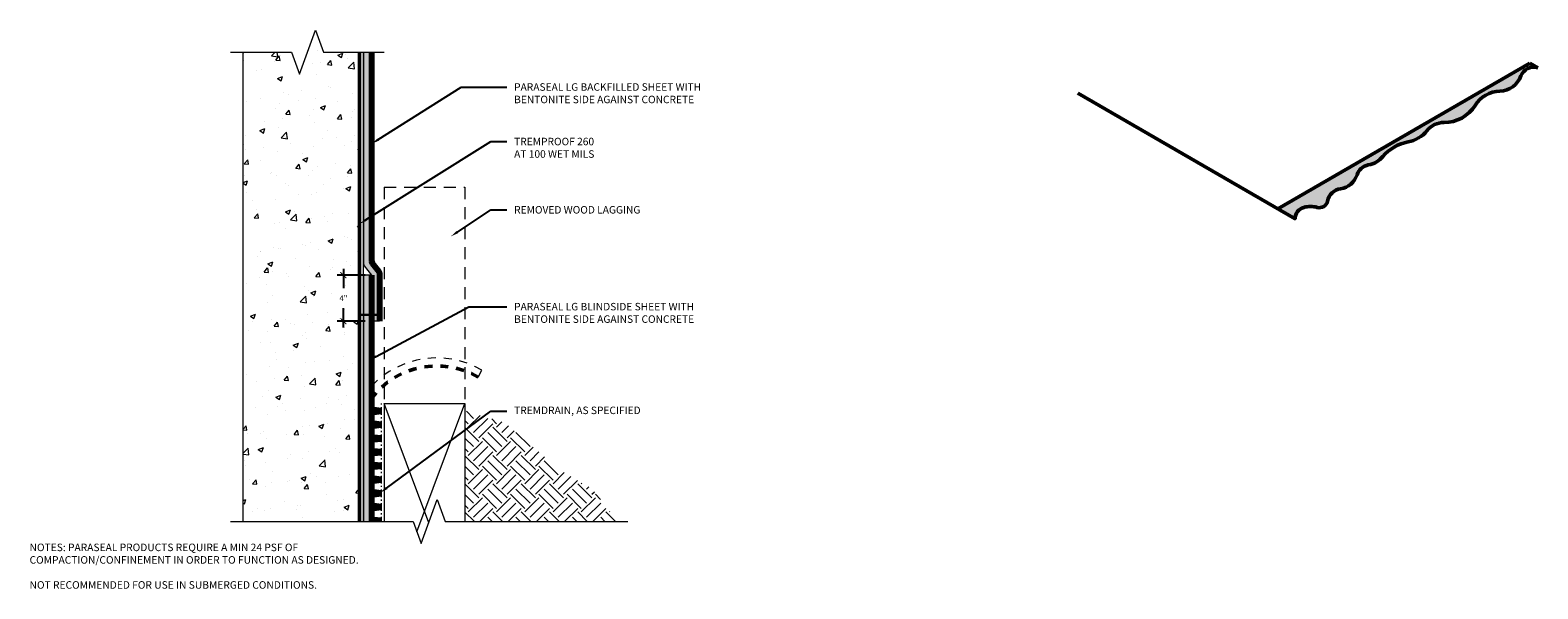
# Model space of a CAD drawing. Extents: x 0.1 to 19, y 0.1 to 7.1.
import ezdxf
from ezdxf import colors
from ezdxf.entities.mleader import LeaderData, LeaderLine
from ezdxf.math import Vec2, Vec3

# ---------------------------------------------------------------- set-up
doc = ezdxf.new("R2010")
doc.units = 0
doc.header["$MEASUREMENT"] = 0
doc.linetypes.add('HIDDEN', pattern=[0.375, 0.25, -0.125])
for name, color, linetype, lineweight in [('1 - Framework', 7, 'Continuous', 15), ('1 - Framework Hatch', 252, 'Continuous', 9), ('2- Text', 7, 'Continuous', 13), ('TREMDrain Drainage Hatch', 7, 'Continuous', 5), ('WP - Cold - TREMproof 260-TBS', 172, 'Continuous', 50), ('WP - Paraseal Bentonite', 150, 'Continuous', 9), ('WP - Paraseal Bentonite Hatch', 150, 'Continuous', 5), ('WP - Paraseal HDPE', 150, 'Continuous', 80)]:
    doc.layers.add(name, color=color, linetype=linetype, lineweight=lineweight)
doc.styles.add('02TREMCO', font='sanss___.ttf', dxfattribs={"height": 0.125})
doc.styles.add('2020Tremco', font='sanss___.ttf', dxfattribs={"height": 0.09375})
doc.dimstyles.new('01X', dxfattribs={"dimtxt": 0.09375, "dimasz": 0.1, "dimexe": 0.08, "dimexo": 0.08, "dimgap": 0.09, "dimtad": 0, "dimtih": 1, "dimtoh": 1, "dimdec": 3, "dimzin": 4, "dimdsep": 46, "dimtxsty": '2020Tremco', "dimblk": 'ARCHTICK', "dimcen": 0.09, "dimdle": 0.08, "dimadec": 0, "dimazin": 0, "dimtfac": 1, "dimtdec": 3, "dimtofl": 0, "dimtmove": 0, "dimatfit": 3, "dimfxl": 1, "dimtolj": 1, "dimtzin": 0, "dimarcsym": 0})

# ---------------------------------------------------------------- blocks, each defined once
blk = doc.blocks.new('_ArchTick')
at = {"color": 0, "linetype": 'ByBlock', "const_width": 0.15}
blk.add_lwpolyline([(-0.5, -0.5), (0.5, 0.5)], dxfattribs=at)
blk = doc.blocks.new('*D132')
at = {"layer": '2- Text', "color": 0, "lineweight": -2, "ltscale": 0.4, "transparency": 16777216}
for p, q in [((4.326, 4.055), (3.974, 4.055)), ((4.054, 4.135), (4.054, 3.893)), ((4.054, 3.4), (4.054, 3.642)), ((4.326, 3.48), (3.974, 3.48))]:
    blk.add_line(p, q, dxfattribs=at)
at = {"layer": 'DEFPOINTS', "color": 0, "ltscale": 0.4, "transparency": 16777216}
for p in [(4.054, 4.055), (4.406, 4.055), (4.406, 3.48)]:
    blk.add_point(p, dxfattribs=at)
at = {"layer": '2- Text', "color": 0, "lineweight": -2, "ltscale": 0.4, "transparency": 16777216, "xscale": 0.075, "yscale": 0.075, "zscale": 0.075}
for p, rotation in [((4.054, 4.055), 90), ((4.054, 3.48), 270)]:
    blk.add_blockref('_ArchTick', p, dxfattribs=dict(at, rotation=rotation))
at = {"layer": '2- Text', "color": 0, "ltscale": 0.4, "transparency": 16777216, "insert": (4.054, 3.767), "char_height": 0.09375, "attachment_point": 5, "style": '2020Tremco'}
blk.add_mtext('\\A1;{\\H0.752x;4"}', dxfattribs=at)

msp = doc.modelspace()

# ---------------------------------------------------------------- hatches: boundary and pattern name
at = {"layer": '1 - Framework Hatch', "ltscale": 0.4}
h = msp.add_hatch(dxfattribs=at)
h.set_pattern_fill('AR-CONC', color=256, scale=0.09)
h.set_pattern_definition([(50, (21.94607, -236.0035), (0.6455342, -0.0564769), [0.0675, -0.7425]), (355, (21.9461, -236.0035), (-0.1248762, 0.676973), [0.054, -0.594]), (100.45144, (21.99986, -236.0082), (0.520658, 0.620496), [0.0573662, -0.6310279]), (46.1842, (21.9461, -235.8235), (0.9605172, -0.1489674), [0.10125, -1.11375]), (96.63564, (22.0261, -235.8359), (0.8411958, 0.8767067), [0.0860493, -0.9465424]), (351.18416, (21.9461, -235.8235), (0.8411958, 0.8767067), [0.081, -0.891]), (21, (22.03607, -235.8685), (0.5372163, -0.362357), [0.0675, -0.7425]), (326, (22.0361, -235.8685), (0.2189838, 0.652635), [0.054, -0.594]), (71.45144, (22.08084, -235.8987), (0.7562001, 0.290278), [0.0573662, -0.6310279]), (37.5, (21.94607, -236.00349), (0.01094387, 0.29960447), [0, -0.5868, 0, -0.603, 0, -0.59625]), (7.5, (21.94607, -236.0035), (0.2367626, 0.35497054), [0, -0.3438, 0, -0.5733, 0, -0.22725]), (327.5, (21.74537, -236.00349), (0.4804402, -0.02029938), [0, -0.225, 0, -0.702, 0, -0.9315]), (317.5, (21.65537, -236.0035), (0.52486755, 0.0900945), [0, -0.2925, 0, -0.4662, 0, -0.6615])])
h.paths.add_polyline_path([(2.7994, 0.9719), (4.2554, 0.9719), (4.2554, 6.8455), (3.8026, 6.8455), (3.7026, 7.1203), (3.5026, 6.5708), (3.4026, 6.8455), (2.7994, 6.8455)])
h.paths.add_polyline_path([(3.9378, 3.6873), (4.0727, 3.6873), (4.0727, 3.8468), (3.9378, 3.8468)], flags=16)
h = msp.add_hatch(dxfattribs=at)
h.set_pattern_fill('EARTH', color=256, angle=45)
h.set_pattern_definition([(45, (-0.61467, -139.75498), (0, 0.3535534), [0.25, -0.25]), (45, (-0.68096, -139.68869), (0, 0.3535534), [0.25, -0.25]), (45, (-0.74725, -139.6224), (0, 0.3535534), [0.25, -0.25]), (135, (-0.74725, -139.5782), (-0.3535534, 3e-17), [0.25, -0.25]), (135, (-0.68096, -139.5119), (-0.3535534, 3e-17), [0.25, -0.25]), (135, (-0.61467, -139.44562), (-0.3535534, 3e-17), [0.25, -0.25])])
h.paths.add_polyline_path([(6.0711, 2.2078), (5.5758, 2.3581), (5.5758, 0.9719), (7.4676, 0.9719), (7.4227, 1.0553), (7.172, 1.3782), (6.758, 1.6176), (6.389, 1.9405)])
at = {"layer": 'TREMDrain Drainage Hatch', "lineweight": 0, "true_color": 0x2e2e2e}
h = msp.add_hatch(color=250, dxfattribs=at)
h.dxf.hatch_style = 1
h.paths.add_polyline_path([(4.5325, 2.3877), (4.5325, 2.3232), (4.4357, 2.3125), (4.4357, 2.3984)])
h = msp.add_hatch(color=250, dxfattribs=at)
h.dxf.hatch_style = 1
h.paths.add_polyline_path([(4.5325, 2.2161), (4.5325, 2.1515), (4.4357, 2.1409), (4.4357, 2.2267)])
h = msp.add_hatch(color=250, dxfattribs=at)
h.dxf.hatch_style = 1
h.paths.add_polyline_path([(4.5325, 2.0444), (4.5325, 1.9799), (4.4357, 1.9692), (4.4357, 2.055)])
h = msp.add_hatch(color=250, dxfattribs=at)
h.dxf.hatch_style = 1
h.paths.add_polyline_path([(4.5325, 1.8727), (4.5325, 1.8082), (4.4357, 1.7975), (4.4357, 1.8834)])
h = msp.add_hatch(color=250, dxfattribs=at)
h.dxf.hatch_style = 1
h.paths.add_polyline_path([(4.5325, 1.7011), (4.5325, 1.6365), (4.4357, 1.6259), (4.4357, 1.7117)])
h = msp.add_hatch(color=250, dxfattribs=at)
h.dxf.hatch_style = 1
h.paths.add_polyline_path([(4.5325, 1.5294), (4.5325, 1.4649), (4.4357, 1.4542), (4.4357, 1.54)])
h = msp.add_hatch(color=250, dxfattribs=at)
h.dxf.hatch_style = 1
h.paths.add_polyline_path([(4.5325, 1.3577), (4.5325, 1.2932), (4.4357, 1.2825), (4.4357, 1.3684)])
h = msp.add_hatch(color=250, dxfattribs=at)
h.dxf.hatch_style = 1
h.paths.add_polyline_path([(4.5325, 1.1861), (4.5325, 1.1215), (4.4357, 1.1109), (4.4357, 1.1967)])
h = msp.add_hatch(color=250, dxfattribs=at)
h.dxf.hatch_style = 1
h.paths.add_polyline_path([(4.4357, 0.9719), (4.5325, 0.9719), (4.5325, 1.0144), (4.4357, 1.0251)])
at = {"layer": 'WP - Cold - TREMproof 260-TBS'}
h = msp.add_hatch(color=256, dxfattribs=at)
h.dxf.hatch_style = 1
h.paths.add_polyline_path([(16.3738, 4.9825, -0.311253), (16.5358, 5.1361, 0.2808577), (16.7425, 5.3112, -0.2738619), (16.8831, 5.4335, 0.1263335), (17.0235, 5.4983), (16.9166, 5.56), (15.8043, 4.9178), (15.7499, 4.8864), (15.9675, 4.7608, -0.3337718), (16.0745, 4.9031, -0.142052), (16.2415, 4.9031, 0.4359712)])
h.paths.add_polyline_path([(16.9275, 5.5663), (16.9166, 5.56), (17.0235, 5.4983, 0.0092895), (17.0323, 5.5058)])
h.paths.add_polyline_path([(16.971, 5.5914), (16.9275, 5.5663), (17.0323, 5.5058, 0.0362176), (17.0638, 5.5379)])
h.paths.add_polyline_path([(17.2104, 5.6594), (17.2104, 5.7297), (16.971, 5.5914), (17.0638, 5.5379, -0.0870308)])
h.paths.add_polyline_path([(17.3843, 5.7229, 0.098705), (17.524, 5.7784), (17.4094, 5.8445), (17.2104, 5.7297), (17.2104, 5.6594, -0.0845474)])
h.paths.add_polyline_path([(17.6616, 5.9072), (17.5897, 5.9487), (17.4094, 5.8445), (17.524, 5.7784, 0.0814531), (17.6161, 5.862, -0.0590068)])
h.paths.add_polyline_path([(18.2201, 6.1782, -0.2483778), (18.5306, 6.3575, 0.3041312), (18.7945, 6.5487, -0.2287205), (18.9, 6.6507), (18.8057, 6.6507), (17.5897, 5.9487), (17.6616, 5.9072, -0.1694307), (17.8315, 5.9651, 0.2600558)])
h.paths.add_polyline_path([(18.9057, 6.7084), (18.8057, 6.6507), (18.9, 6.6507, -0.1604844), (19.0056, 6.6507)])
at = {"layer": 'WP - Paraseal Bentonite Hatch'}
h = msp.add_hatch(dxfattribs=at)
h.set_pattern_fill('DOTS', color=256, scale=0.49, angle=-90)
h.set_pattern_definition([(270, (-0.103546, -139.754977), (0.030625, -0.0153125), [0, -0.030625])])
h.paths.add_polyline_path([(4.3057, 4.197, 0.1667687), (4.3142, 4.1725), (4.4057, 4.0547), (4.4057, 3.4799), (4.5057, 3.4799), (4.5057, 4.0753, 0.1667687), (4.4973, 4.0999), (4.4142, 4.2068, -0.1667687), (4.4057, 4.2313), (4.4057, 6.8455), (4.3057, 6.8455)])
h = msp.add_hatch(dxfattribs=at)
h.set_pattern_fill('DOTS', color=256, scale=0.49, angle=-90)
h.set_pattern_definition([(270, (3.892795, -104.517012), (0.030625, -0.0153125), [0, -0.030625])])
h.paths.add_polyline_path([(4.4057, 4.0547), (4.3057, 4.0547), (4.3057, 0.9719), (4.4057, 0.9719)])

# ---------------------------------------------------------------- linework, layer by layer
at = {"color": 244, "lineweight": 30, "ltscale": 0.125, "true_color": 0x991b1e}
for p, q in [((4.5157, 3.6018), (4.5157, 3.5164)), ((4.5157, 3.5591), (4.2603, 3.5591))]:
    msp.add_line(p, q, dxfattribs=at)
at = {"layer": '1 - Framework', "ltscale": 0.4}
for p, q in [((2.7994, 0.9719), (2.7994, 6.8455)), ((4.3054, 0.9719), (4.3054, 6.8455)), ((4.5625, 2.4511), (4.5625, 0.9719)), ((4.5625, 2.4511), (5.5758, 2.4511)), ((5.1217, 0.9573), (4.5625, 2.4511)), ((4.9739, 0.8431), (5.5758, 2.4511))]:
    msp.add_line(p, q, dxfattribs=at)
at = {"layer": '1 - Framework', "color": 252, "linetype": 'HIDDEN', "ltscale": 0.6, "true_color": 0x939598}
for q in [(4.5625, 2.4511), (5.5758, 5.154)]:
    msp.add_line((4.5625, 5.154), q, dxfattribs=at)
at = {"layer": '1 - Framework', "color": 150, "linetype": 'HIDDEN', "ltscale": 0.4}
msp.add_line((5.7419, 2.7775), (5.785, 2.8681), dxfattribs=at)
at = {"layer": '1 - Framework', "linetype": 'Continuous', "ltscale": 0.4}
for points in [[(2.6394, 6.8455), (3.4026, 6.8455), (3.5026, 6.5708), (3.7026, 7.1203), (3.8026, 6.8455), (4.5657, 6.8455)], [(2.6394, 0.9719), (4.927, 0.9719), (5.027, 0.6971), (5.227, 1.2466), (5.327, 0.9719), (7.6147, 0.9719)]]:
    msp.add_lwpolyline(points, dxfattribs=at)
at = {"layer": '1 - Framework', "color": 252, "linetype": 'HIDDEN', "ltscale": 0.6, "true_color": 0x939598}
msp.add_lwpolyline([(5.5758, 5.154), (5.5758, 2.4511)], dxfattribs=at)
at = {"layer": '1 - Framework', "ltscale": 0.4}
msp.add_lwpolyline([(5.5758, 2.4511), (5.5758, 0.9719)], dxfattribs=at)
at = {"layer": '1 - Framework', "color": 150, "linetype": 'HIDDEN', "ltscale": 0.4}
msp.add_arc((5.2215, 1.8987), 1.1214, 59.83162, 136.67113, dxfattribs=at)
at = {"layer": '1 - Framework', "color": 150, "linetype": 'HIDDEN', "lineweight": 50, "ltscale": 0.4}
msp.add_arc((5.2215, 1.8987), 1.0214, 59.36622, 143.00117, dxfattribs=at)
at = {"layer": 'TREMDrain Drainage Hatch', "lineweight": 0}
for p, q in [((4.4357, 2.3984), (4.4357, 2.4563)), ((4.5325, 2.3877), (4.4357, 2.3984)), ((4.4357, 2.3125), (4.4357, 2.3984)), ((4.4357, 2.3125), (4.5325, 2.3232)), ((4.4357, 2.2267), (4.4357, 2.3125)), ((4.5325, 2.435), (4.5325, 2.4511)), ((4.5325, 2.3877), (4.5325, 2.4039)), ((4.5325, 2.3071), (4.5325, 2.3232)), ((4.5325, 2.2633), (4.5325, 2.2795)), ((4.5325, 2.2161), (4.4357, 2.2267)), ((4.4357, 2.1409), (4.4357, 2.2267)), ((4.4357, 2.1409), (4.5325, 2.1515)), ((4.4357, 2.055), (4.4357, 2.1409)), ((4.5325, 2.2161), (4.5325, 2.2322)), ((4.5325, 2.1354), (4.5325, 2.1515)), ((4.5325, 2.0917), (4.5325, 2.1078)), ((4.5325, 2.0444), (4.4357, 2.055)), ((4.4357, 1.9692), (4.4357, 2.055)), ((4.4357, 1.9692), (4.5325, 1.9799)), ((4.4357, 1.8834), (4.4357, 1.9692)), ((4.5325, 2.0444), (4.5325, 2.0605)), ((4.5325, 1.9637), (4.5325, 1.9799)), ((4.5325, 1.92), (4.5325, 1.9361)), ((4.5325, 1.8727), (4.5325, 1.8889)), ((4.5325, 1.8727), (4.4357, 1.8834)), ((4.4357, 1.7975), (4.4357, 1.8834)), ((4.4357, 1.7975), (4.5325, 1.8082)), ((4.4357, 1.7117), (4.4357, 1.7975)), ((4.5325, 1.7011), (4.4357, 1.7117)), ((4.4357, 1.6259), (4.4357, 1.7117)), ((4.5325, 1.7921), (4.5325, 1.8082)), ((4.5325, 1.7483), (4.5325, 1.7645)), ((4.5325, 1.7011), (4.5325, 1.7172)), ((4.4357, 1.6259), (4.5325, 1.6365)), ((4.4357, 1.54), (4.4357, 1.6259)), ((4.5325, 1.5294), (4.4357, 1.54)), ((4.4357, 1.4542), (4.4357, 1.54)), ((4.5325, 1.6204), (4.5325, 1.6365)), ((4.5325, 1.5767), (4.5325, 1.5928)), ((4.5325, 1.5294), (4.5325, 1.5455)), ((4.4357, 1.4542), (4.5325, 1.4649)), ((4.4357, 1.3684), (4.4357, 1.4542)), ((4.5325, 1.3577), (4.4357, 1.3684)), ((4.4357, 1.2825), (4.4357, 1.3684)), ((4.5325, 1.4487), (4.5325, 1.4649)), ((4.5325, 1.405), (4.5325, 1.4211)), ((4.5325, 1.3577), (4.5325, 1.3739)), ((4.4357, 1.2825), (4.5325, 1.2932)), ((4.4357, 1.1967), (4.4357, 1.2825)), ((4.5325, 1.1861), (4.4357, 1.1967)), ((4.4357, 1.1109), (4.4357, 1.1967)), ((4.5325, 1.2771), (4.5325, 1.2932)), ((4.5325, 1.2333), (4.5325, 1.2495)), ((4.5325, 1.1861), (4.5325, 1.2022)), ((4.4357, 1.1109), (4.5325, 1.1215)), ((4.4357, 1.0251), (4.4357, 1.1109)), ((4.5325, 1.0144), (4.4357, 1.0251)), ((4.4357, 0.9719), (4.4357, 1.0251)), ((4.5325, 1.1054), (4.5325, 1.1215)), ((4.5325, 1.0617), (4.5325, 1.0778)), ((4.5325, 1.0144), (4.5325, 1.0305))]:
    msp.add_line(p, q, dxfattribs=at)
for points in [[(4.5325, 2.3232), (4.5325, 2.3877)], [(4.5325, 2.1515), (4.5325, 2.2161)], [(4.5325, 1.9799), (4.5325, 2.0444)], [(4.5325, 1.8082), (4.5325, 1.8727)], [(4.5325, 1.6365), (4.5325, 1.7011)], [(4.5325, 1.4649), (4.5325, 1.5294)], [(4.5325, 1.2932), (4.5325, 1.3577)], [(4.5325, 1.1215), (4.5325, 1.1861)], [(4.5325, 0.9719), (4.5325, 1.0144)]]:
    msp.add_lwpolyline(points, dxfattribs=at)
at = {"layer": 'WP - Cold - TREMproof 260-TBS'}
msp.add_line((4.2554, 0.9719), (4.2554, 6.8455), dxfattribs=at)
at = {"layer": 'WP - Cold - TREMproof 260-TBS', "ltscale": 0.4}
for p, q in [((15.7499, 4.8864), (18.9057, 6.7084)), ((19.0056, 6.6507), (18.9057, 6.7084)), ((15.9675, 4.7608), (15.7499, 4.8864))]:
    msp.add_line(p, q, dxfattribs=at)
at = {"layer": 'WP - Cold - TREMproof 260-TBS'}
msp.add_lwpolyline([(13.247, 6.3314), (15.9675, 4.7608, -0.3337718), (16.0745, 4.9031, -0.142052), (16.2415, 4.9031, 0.4359712), (16.3738, 4.9825, -0.311253), (16.5358, 5.1361, 0.2808577), (16.7425, 5.3112, -0.2738619), (16.8831, 5.4335, 0.17285), (17.0638, 5.5379, -0.17285), (17.3843, 5.7229, 0.1816183), (17.6161, 5.862, -0.2307444), (17.8315, 5.9651, 0.2600558), (18.2201, 6.1782, -0.2483778), (18.5306, 6.3575, 0.3041312), (18.7945, 6.5487, -0.4040354), (19.0056, 6.6507, -6.2311361)], format="xyb", dxfattribs=at)
at = {"layer": 'WP - Paraseal Bentonite'}
for p, q in [((4.4057, 4.0547), (4.3057, 4.0547)), ((4.3057, 4.0547), (4.3057, 0.9719)), ((4.3057, 0.9719), (4.3057, 0.9719))]:
    msp.add_line(p, q, dxfattribs=at)
msp.add_lwpolyline([(4.3057, 6.8455), (4.3057, 4.197, 0.1667687), (4.3142, 4.1725), (4.4057, 4.0547)], format="xyb", dxfattribs=at)
msp.add_lwpolyline([(4.5057, 3.4799), (4.4057, 3.4799)], dxfattribs=at)
at = {"layer": 'WP - Paraseal HDPE'}
msp.add_line((4.4057, 4.0547), (4.4057, 0.9719), dxfattribs=at)
msp.add_lwpolyline([(4.4057, 6.8455), (4.4057, 4.2313, 0.1667687), (4.4142, 4.2068), (4.4973, 4.0999, -0.1667687), (4.5057, 4.0753), (4.5057, 3.4799)], format="xyb", dxfattribs=at)

# ---------------------------------------------------------------- texts
at = {"layer": '2- Text', "ltscale": 0.125, "insert": (0.125, 0.6963), "char_height": 0.094, "width": 4.377451, "attachment_point": 1, "style": '02TREMCO', "bg_fill": 16, "box_fill_scale": 1.5, "bg_fill_color": 256, "bg_fill_transparency": 0}
msp.add_mtext('NOTES: PARASEAL PRODUCTS REQUIRE A MIN 24 PSF OF COMPACTION/CONFINEMENT IN ORDER TO FUNCTION AS DESIGNED.\\P\\PNOT RECOMMENDED FOR USE IN SUBMERGED CONDITIONS.', dxfattribs=at)

# ---------------------------------------------------------------- dimensions: what is measured, and where the dimension line sits
at = {"layer": '2- Text', "ltscale": 0.4}
dim = msp.add_linear_dim(base=(4.0542, 4.0547), p1=(4.4057, 3.4799), p2=(4.4057, 4.0547), angle=90, text='{\\H0.752x;4"}', dimstyle='01X', override={"dimasz": 0.075}, dxfattribs=at)
dim.commit()
dim.dimension.update_dxf_attribs({"geometry": '*D132', "text_midpoint": (4.0542, 3.7673)})

# ---------------------------------------------------------------- leaders
ml = msp.add_multileader_mtext('Standard', dxfattribs=at)
ml.set_content('PARASEAL LG BACKFILLED SHEET WITH BENTONITE SIDE AGAINST CONCRETE', color=256, style='2020Tremco')
ml.set_leader_properties()
ml.build(insert=Vec2(0, 0))
ml.multileader.update_dxf_attribs({"dogleg_length": 0.2, "arrow_head_size": 0.1})
ctx = ml.context
ctx.base_point, ctx.char_height, ctx.arrow_head_size, ctx.landing_gap_size, ctx.plane_origin = Vec3(6.1007, 6.4079), 0.09375, 0.1, 0.09, Vec3(4.4057, 5.6982)
notes = []
notes.append((ctx, [(0, (1, 1, 0), (5.5262, 6.4079), (1, 0), 0.5745, [(0, [(4.4057, 5.6982)], 0, [])])]))
ctx.mtext.insert, ctx.mtext.width, ctx.mtext.flow_direction = Vec3(6.1907, 6.4562), 2.528579, 5
ml = msp.add_multileader_mtext('Standard', dxfattribs=at)
ml.set_content('TREMPROOF 260\\PAT 100 WET MILS', color=256, style='2020Tremco')
ml.set_leader_properties()
ml.build(insert=Vec2(0, 0))
ml.multileader.update_dxf_attribs({"dogleg_length": 0.2, "arrow_head_size": 0.1})
ctx = ml.context
ctx.base_point, ctx.char_height, ctx.arrow_head_size, ctx.landing_gap_size, ctx.plane_origin = Vec3(6.1007, 5.7257), 0.09375, 0.1, 0.09, Vec3(4.2554, 3.9087)
notes.append((ctx, [(0, (1, 1, 0), (5.9007, 5.7257), (1, 0), 0.2, [(0, [(4.2554, 4.6966)], 0, [])])]))
ctx.mtext.insert, ctx.mtext.flow_direction = Vec3(6.1907, 5.774), 5
ml = msp.add_multileader_mtext('Standard', dxfattribs=at)
ml.set_content('REMOVED WOOD LAGGING', color=256, style='2020Tremco')
ml.set_leader_properties()
ml.build(insert=Vec2(0, 0))
ml.multileader.update_dxf_attribs({"dogleg_length": 0.2, "arrow_head_size": 0.1})
ctx = ml.context
ctx.base_point, ctx.char_height, ctx.arrow_head_size, ctx.landing_gap_size, ctx.plane_origin = Vec3(6.1007, 4.8713), 0.09375, 0.1, 0.09, Vec3(5.3984, 4.4026)
notes.append((ctx, [(0, (1, 1, 0), (5.9007, 4.8713), (1, 0), 0.2, [(0, [(5.3984, 4.5397)], 0, [])])]))
ctx.mtext.insert, ctx.mtext.flow_direction = Vec3(6.1907, 4.9196), 5
ml = msp.add_multileader_mtext('Standard', dxfattribs=at)
ml.set_content('PARASEAL LG BLINDSIDE SHEET WITH BENTONITE SIDE AGAINST CONCRETE', color=256, style='2020Tremco')
ml.set_leader_properties()
ml.build(insert=Vec2(0, 0))
ml.multileader.update_dxf_attribs({"dogleg_length": 0.2, "arrow_head_size": 0.1})
ctx = ml.context
ctx.base_point, ctx.char_height, ctx.arrow_head_size, ctx.landing_gap_size, ctx.plane_origin = Vec3(6.1007, 3.66), 0.09375, 0.1, 0.09, Vec3(4.3747, 2.2514)
notes.append((ctx, [(0, (1, 1, 0), (5.6232, 3.66), (1, 0), 0.4776, [(0, [(4.3747, 2.9907)], 0, [])])]))
ctx.mtext.insert, ctx.mtext.width, ctx.mtext.flow_direction = Vec3(6.1907, 3.7083), 2.509445, 5
ml = msp.add_multileader_mtext('Standard', dxfattribs=at)
ml.set_content('TREMDRAIN, AS SPECIFIED', color=256, style='2020Tremco')
ml.set_leader_properties()
ml.build(insert=Vec2(0, 0))
ml.multileader.update_dxf_attribs({"dogleg_length": 0.2, "arrow_head_size": 0.1})
ctx = ml.context
ctx.base_point, ctx.char_height, ctx.arrow_head_size, ctx.landing_gap_size, ctx.plane_origin = Vec3(6.1007, 2.354), 0.09375, 0.1, 0.09, Vec3(4.5138, 1.3325)
notes.append((ctx, [(0, (1, 1, 0), (5.9007, 2.354), (1, 0), 0.2, [(0, [(4.5138, 1.3325)], 0, [])])]))
ctx.mtext.insert, ctx.mtext.flow_direction = Vec3(6.1907, 2.4106), 5
for ctx, leaders in notes:
    for number, flags, end, landing, length, lines in leaders:
        leader = LeaderData()
        leader.index, (leader.has_last_leader_line, leader.has_dogleg_vector, leader.attachment_direction) = number, flags
        leader.last_leader_point, leader.dogleg_vector, leader.dogleg_length = Vec3(end), Vec3(landing), length
        for number, points, colour, breaks in lines:
            line = LeaderLine()
            line.index, line.vertices, line.color, line.breaks = number, Vec3.list(points), colors.encode_raw_color(colour), breaks
            leader.lines.append(line)
        ctx.leaders.append(leader)

doc.saveas('drawing.dxf')
